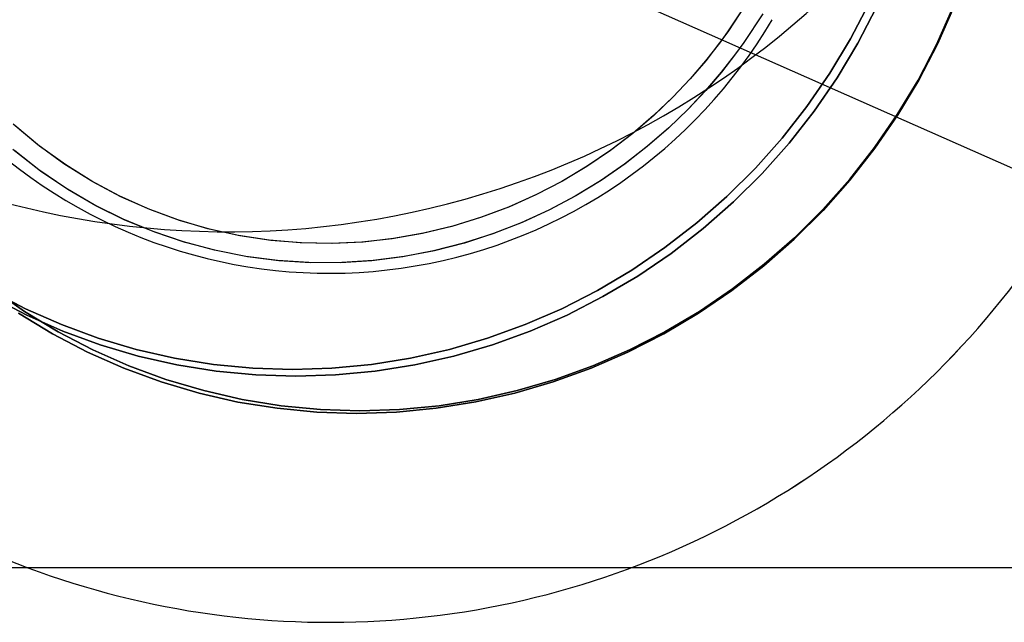
# Model space of a CAD drawing. Extents: x -16501 to 19209, y 1806 to 8323.
# Drawn here: x -1301 to -1251, y 1845 to 1876 of the extents above; entities that cross this region are included whole.
import ezdxf

# ---------------------------------------------------------------- set-up
doc = ezdxf.new("R2010")
doc.units = 0

msp = doc.modelspace()

# ---------------------------------------------------------------- linework, layer by layer
at = {"color": 7, "linetype": 'Continuous'}
for q in [(-1244.03, 1865.404), (-1244.035, 1865.406)]:
    msp.add_line((-1297.422, 1889.006), q, dxfattribs=at)
msp.add_line((-16501.132, 1847.539), (19209.025, 1847.539))
for points in [[(-1302.911, 1861.819), (-1301.112, 1860.88), (-1299.256, 1860.058), (-1297.35, 1859.358), (-1295.402, 1858.781), (-1293.419, 1858.33), (-1291.409, 1858.006), (-1289.381, 1857.811), (-1287.342, 1857.747), (-1285.3, 1857.812), (-1283.264, 1858.006), (-1281.241, 1858.33), (-1279.24, 1858.781), (-1277.269, 1859.358), (-1275.335, 1860.059), (-1273.446, 1860.88), (-1271.609, 1861.819), (-1269.833, 1862.872), (-1268.123, 1864.034), (-1266.487, 1865.302), (-1264.931, 1866.669), (-1263.461, 1868.131), (-1262.084, 1869.682), (-1260.804, 1871.315), (-1259.627, 1873.024), (-1258.557, 1874.803), (-1257.599, 1876.644)], [(-1257.599, 1876.644), (-1258.557, 1874.803), (-1259.627, 1873.024), (-1260.804, 1871.315), (-1262.084, 1869.682), (-1263.461, 1868.131), (-1264.931, 1866.669), (-1266.487, 1865.302), (-1268.123, 1864.034), (-1269.833, 1862.872), (-1271.609, 1861.819), (-1273.446, 1860.88), (-1275.335, 1860.059), (-1277.269, 1859.358), (-1279.24, 1858.781), (-1281.241, 1858.33), (-1283.264, 1858.006), (-1285.3, 1857.812), (-1287.342, 1857.747), (-1289.381, 1857.811), (-1291.409, 1858.006), (-1293.419, 1858.33), (-1295.402, 1858.781), (-1297.35, 1859.358), (-1299.256, 1860.058), (-1301.112, 1860.88), (-1302.911, 1861.819)], [(-1302.911, 1861.819), (-1301.112, 1860.88), (-1299.256, 1860.058), (-1297.35, 1859.358), (-1295.402, 1858.781), (-1293.419, 1858.33), (-1291.409, 1858.006), (-1289.381, 1857.811), (-1287.342, 1857.747), (-1285.3, 1857.812), (-1283.264, 1858.006), (-1281.241, 1858.33), (-1279.24, 1858.781), (-1277.269, 1859.358), (-1275.335, 1860.059), (-1273.446, 1860.88), (-1271.609, 1861.819), (-1269.833, 1862.872), (-1268.123, 1864.034), (-1266.487, 1865.302), (-1264.931, 1866.669), (-1263.461, 1868.131), (-1262.084, 1869.682), (-1260.804, 1871.315), (-1259.627, 1873.024), (-1258.557, 1874.803), (-1257.599, 1876.644)], [(-1257.599, 1876.644), (-1258.557, 1874.803), (-1259.627, 1873.024), (-1260.804, 1871.315), (-1262.084, 1869.682), (-1263.461, 1868.131), (-1264.931, 1866.669), (-1266.487, 1865.302), (-1268.123, 1864.034), (-1269.833, 1862.872), (-1271.609, 1861.819), (-1273.446, 1860.88), (-1275.335, 1860.059), (-1277.269, 1859.358), (-1279.24, 1858.781), (-1281.241, 1858.33), (-1283.264, 1858.006), (-1285.3, 1857.812), (-1287.342, 1857.747), (-1289.381, 1857.811), (-1291.409, 1858.006), (-1293.419, 1858.33), (-1295.402, 1858.781), (-1297.35, 1859.358), (-1299.256, 1860.058), (-1301.112, 1860.88), (-1302.911, 1861.819)], [(-1263.936, 1876.609), (-1264.892, 1875.155), (-1265.307, 1874.584), (-1266.03, 1873.66), (-1266.824, 1872.734), (-1267.724, 1871.784), (-1268.713, 1870.84), (-1269.786, 1869.922), (-1270.936, 1869.042), (-1272.157, 1868.214), (-1273.442, 1867.445), (-1274.787, 1866.746), (-1276.185, 1866.121), (-1277.63, 1865.578), (-1279.116, 1865.122), (-1280.637, 1864.756), (-1282.186, 1864.486), (-1283.757, 1864.314), (-1285.342, 1864.243), (-1286.936, 1864.275), (-1288.531, 1864.412), (-1290.12, 1864.655), (-1291.696, 1865.006), (-1293.251, 1865.463), (-1294.778, 1866.027), (-1296.27, 1866.698), (-1297.72, 1867.473), (-1299.12, 1868.351), (-1300.463, 1869.329), (-1301.741, 1870.405)], [(-1263.936, 1876.609), (-1264.889, 1875.159), (-1265.303, 1874.589), (-1266.024, 1873.667), (-1266.816, 1872.744), (-1267.713, 1871.795), (-1268.699, 1870.853), (-1269.769, 1869.936), (-1270.915, 1869.058), (-1272.131, 1868.23), (-1273.412, 1867.462), (-1274.753, 1866.762), (-1276.146, 1866.137), (-1277.586, 1865.593), (-1279.068, 1865.135), (-1280.584, 1864.767), (-1282.129, 1864.494), (-1283.695, 1864.319), (-1285.276, 1864.244), (-1286.866, 1864.271), (-1288.457, 1864.403), (-1290.043, 1864.641), (-1291.615, 1864.985), (-1293.168, 1865.436), (-1294.693, 1865.993), (-1296.184, 1866.656), (-1297.632, 1867.422), (-1299.032, 1868.292), (-1300.375, 1869.261), (-1301.655, 1870.328)], [(-1302.857, 1861.498), (-1301.044, 1860.552), (-1299.174, 1859.725), (-1297.254, 1859.019), (-1295.291, 1858.438), (-1293.293, 1857.983), (-1291.268, 1857.657), (-1289.225, 1857.461), (-1287.17, 1857.396), (-1285.113, 1857.462), (-1283.062, 1857.658), (-1281.024, 1857.984), (-1279.008, 1858.439), (-1277.022, 1859.021), (-1275.073, 1859.727), (-1273.17, 1860.554), (-1271.32, 1861.501), (-1269.53, 1862.562), (-1267.807, 1863.733), (-1266.159, 1865.01), (-1264.592, 1866.388), (-1263.111, 1867.861), (-1261.723, 1869.423), (-1260.434, 1871.069), (-1259.248, 1872.791), (-1258.171, 1874.584), (-1257.206, 1876.439)], [(-1257.206, 1876.439), (-1258.171, 1874.584), (-1259.248, 1872.791), (-1260.434, 1871.069), (-1261.723, 1869.423), (-1263.111, 1867.861), (-1264.592, 1866.388), (-1266.159, 1865.01), (-1267.807, 1863.733), (-1269.53, 1862.562), (-1271.32, 1861.501), (-1273.17, 1860.554), (-1275.073, 1859.727), (-1277.022, 1859.021), (-1279.008, 1858.439), (-1281.024, 1857.984), (-1283.062, 1857.658), (-1285.113, 1857.462), (-1287.17, 1857.396), (-1289.225, 1857.461), (-1291.268, 1857.657), (-1293.293, 1857.983), (-1295.291, 1858.438), (-1297.254, 1859.019), (-1299.174, 1859.725), (-1301.044, 1860.552), (-1302.857, 1861.498)], [(-1302.857, 1861.498), (-1301.044, 1860.552), (-1299.174, 1859.725), (-1297.254, 1859.019), (-1295.291, 1858.438), (-1293.293, 1857.983), (-1291.268, 1857.657), (-1289.225, 1857.461), (-1287.17, 1857.396), (-1285.113, 1857.462), (-1283.062, 1857.658), (-1281.024, 1857.984), (-1279.008, 1858.439), (-1277.022, 1859.021), (-1275.073, 1859.727), (-1273.17, 1860.554), (-1271.32, 1861.501), (-1269.53, 1862.562), (-1267.807, 1863.733), (-1266.159, 1865.01), (-1264.592, 1866.388), (-1263.111, 1867.861), (-1261.723, 1869.423), (-1260.434, 1871.069), (-1259.248, 1872.791), (-1258.171, 1874.584), (-1257.206, 1876.439)], [(-1257.206, 1876.439), (-1258.171, 1874.584), (-1259.248, 1872.791), (-1260.434, 1871.069), (-1261.723, 1869.423), (-1263.111, 1867.861), (-1264.592, 1866.388), (-1266.159, 1865.01), (-1267.807, 1863.733), (-1269.53, 1862.562), (-1271.32, 1861.501), (-1273.17, 1860.554), (-1275.073, 1859.727), (-1277.022, 1859.021), (-1279.008, 1858.439), (-1281.024, 1857.984), (-1283.062, 1857.658), (-1285.113, 1857.462), (-1287.17, 1857.396), (-1289.225, 1857.461), (-1291.268, 1857.657), (-1293.293, 1857.983), (-1295.291, 1858.438), (-1297.254, 1859.019), (-1299.174, 1859.725), (-1301.044, 1860.552), (-1302.857, 1861.498)], [(-1253.268, 1876.411), (-1254.111, 1874.515), (-1255.069, 1872.674), (-1256.139, 1870.895), (-1257.316, 1869.186), (-1258.596, 1867.553), (-1259.974, 1866.002), (-1261.443, 1864.54), (-1262.999, 1863.173), (-1264.635, 1861.905), (-1266.345, 1860.743), (-1268.122, 1859.69), (-1269.958, 1858.751), (-1271.847, 1857.93), (-1273.781, 1857.229), (-1275.753, 1856.652), (-1277.754, 1856.201), (-1279.776, 1855.877), (-1281.812, 1855.682), (-1283.854, 1855.617), (-1285.893, 1855.682), (-1287.922, 1855.877), (-1289.931, 1856.2), (-1291.914, 1856.652), (-1293.862, 1857.229), (-1295.769, 1857.929), (-1297.625, 1858.751), (-1299.424, 1859.69), (-1301.158, 1860.742), (-1302.822, 1861.905)], [(-1302.822, 1861.905), (-1301.158, 1860.742), (-1299.424, 1859.69), (-1297.625, 1858.751), (-1295.769, 1857.929), (-1293.862, 1857.229), (-1291.914, 1856.652), (-1289.931, 1856.2), (-1287.922, 1855.877), (-1285.893, 1855.682), (-1283.854, 1855.617), (-1281.812, 1855.682), (-1279.776, 1855.877), (-1277.754, 1856.201), (-1275.753, 1856.652), (-1273.781, 1857.229), (-1271.847, 1857.93), (-1269.958, 1858.751), (-1268.122, 1859.69), (-1266.345, 1860.743), (-1264.635, 1861.905), (-1262.999, 1863.173), (-1261.443, 1864.54), (-1259.974, 1866.002), (-1258.596, 1867.553), (-1257.316, 1869.186), (-1256.139, 1870.895), (-1255.069, 1872.674), (-1254.111, 1874.515), (-1253.268, 1876.411)], [(-1253.268, 1876.411), (-1254.111, 1874.515), (-1255.069, 1872.674), (-1256.139, 1870.895), (-1257.316, 1869.186), (-1258.596, 1867.553), (-1259.974, 1866.002), (-1261.443, 1864.54), (-1262.999, 1863.173), (-1264.635, 1861.905), (-1266.345, 1860.743), (-1268.122, 1859.69), (-1269.958, 1858.751), (-1271.847, 1857.93), (-1273.781, 1857.229), (-1275.753, 1856.652), (-1277.754, 1856.201), (-1279.776, 1855.877), (-1281.812, 1855.682), (-1283.854, 1855.617), (-1285.893, 1855.682), (-1287.922, 1855.877), (-1289.931, 1856.2), (-1291.914, 1856.652), (-1293.862, 1857.229), (-1295.769, 1857.929), (-1297.625, 1858.751), (-1299.424, 1859.69), (-1301.158, 1860.742), (-1302.822, 1861.905)], [(-1302.822, 1861.905), (-1301.158, 1860.742), (-1299.424, 1859.69), (-1297.625, 1858.751), (-1295.769, 1857.929), (-1293.862, 1857.229), (-1291.914, 1856.652), (-1289.931, 1856.2), (-1287.922, 1855.877), (-1285.893, 1855.682), (-1283.854, 1855.617), (-1281.812, 1855.682), (-1279.776, 1855.877), (-1277.754, 1856.201), (-1275.753, 1856.652), (-1273.781, 1857.229), (-1271.847, 1857.93), (-1269.958, 1858.751), (-1268.122, 1859.69), (-1266.345, 1860.743), (-1264.635, 1861.905), (-1262.999, 1863.173), (-1261.443, 1864.54), (-1259.974, 1866.002), (-1258.596, 1867.553), (-1257.316, 1869.186), (-1256.139, 1870.895), (-1255.069, 1872.674), (-1254.111, 1874.515), (-1253.268, 1876.411)], [(-1263.083, 1876.088), (-1264.058, 1874.602), (-1264.481, 1874.018), (-1265.217, 1873.073), (-1266.026, 1872.127), (-1266.941, 1871.154), (-1267.946, 1870.186), (-1269.036, 1869.243), (-1270.204, 1868.338), (-1271.444, 1867.483), (-1272.749, 1866.688), (-1274.115, 1865.961), (-1275.535, 1865.309), (-1277.004, 1864.737), (-1278.515, 1864.252), (-1280.062, 1863.857), (-1281.639, 1863.557), (-1283.24, 1863.355), (-1284.857, 1863.253), (-1286.484, 1863.255), (-1288.114, 1863.361), (-1289.74, 1863.573), (-1291.356, 1863.893), (-1292.953, 1864.32), (-1294.525, 1864.854), (-1296.064, 1865.494), (-1297.564, 1866.24), (-1299.017, 1867.089), (-1300.416, 1868.04), (-1301.754, 1869.09)], [(-1263.083, 1876.088), (-1264.056, 1874.606), (-1264.477, 1874.023), (-1265.211, 1873.081), (-1266.017, 1872.136), (-1266.929, 1871.165), (-1267.932, 1870.2), (-1269.018, 1869.258), (-1270.182, 1868.354), (-1271.418, 1867.5), (-1272.719, 1866.705), (-1274.081, 1865.978), (-1275.496, 1865.325), (-1276.96, 1864.753), (-1278.466, 1864.266), (-1280.009, 1863.869), (-1281.581, 1863.566), (-1283.177, 1863.361), (-1284.79, 1863.255), (-1286.412, 1863.252), (-1288.038, 1863.354), (-1289.661, 1863.561), (-1291.273, 1863.874), (-1292.867, 1864.294), (-1294.437, 1864.821), (-1295.975, 1865.453), (-1297.473, 1866.191), (-1298.925, 1867.032), (-1300.325, 1867.974), (-1301.663, 1869.014)], [(-1253.218, 1876.433), (-1254.067, 1874.522), (-1255.032, 1872.667), (-1256.11, 1870.875), (-1257.295, 1869.153), (-1258.585, 1867.507), (-1259.972, 1865.944), (-1261.453, 1864.471), (-1263.02, 1863.094), (-1264.669, 1861.816), (-1266.391, 1860.645), (-1268.181, 1859.584), (-1270.031, 1858.638), (-1271.934, 1857.81), (-1273.883, 1857.104), (-1275.869, 1856.523), (-1277.885, 1856.068), (-1279.923, 1855.742), (-1281.974, 1855.545), (-1284.031, 1855.48), (-1286.086, 1855.545), (-1288.129, 1855.741), (-1290.154, 1856.067), (-1292.152, 1856.521), (-1294.115, 1857.103), (-1296.036, 1857.808), (-1297.906, 1858.636), (-1299.718, 1859.582), (-1301.466, 1860.642)], [(-1301.466, 1860.642), (-1299.718, 1859.582), (-1297.906, 1858.636), (-1296.036, 1857.808), (-1294.115, 1857.103), (-1292.152, 1856.521), (-1290.154, 1856.067), (-1288.129, 1855.741), (-1286.086, 1855.545), (-1284.031, 1855.48), (-1281.974, 1855.545), (-1279.923, 1855.742), (-1277.885, 1856.068), (-1275.869, 1856.523), (-1273.883, 1857.104), (-1271.934, 1857.81), (-1270.031, 1858.638), (-1268.181, 1859.584), (-1266.391, 1860.645), (-1264.669, 1861.816), (-1263.02, 1863.094), (-1261.453, 1864.471), (-1259.972, 1865.944), (-1258.585, 1867.507), (-1257.295, 1869.153), (-1256.11, 1870.875), (-1255.032, 1872.667), (-1254.067, 1874.522), (-1253.218, 1876.433)], [(-1253.218, 1876.433), (-1254.067, 1874.522), (-1255.032, 1872.667), (-1256.11, 1870.875), (-1257.295, 1869.153), (-1258.585, 1867.507), (-1259.972, 1865.944), (-1261.453, 1864.471), (-1263.02, 1863.094), (-1264.669, 1861.816), (-1266.391, 1860.645), (-1268.181, 1859.584), (-1270.031, 1858.638), (-1271.934, 1857.81), (-1273.883, 1857.104), (-1275.869, 1856.523), (-1277.885, 1856.068), (-1279.923, 1855.742), (-1281.974, 1855.545), (-1284.031, 1855.48), (-1286.086, 1855.545), (-1288.129, 1855.741), (-1290.154, 1856.067), (-1292.152, 1856.521), (-1294.115, 1857.103), (-1296.036, 1857.808), (-1297.906, 1858.636), (-1299.718, 1859.582), (-1301.466, 1860.642)], [(-1301.466, 1860.642), (-1299.718, 1859.582), (-1297.906, 1858.636), (-1296.036, 1857.808), (-1294.115, 1857.103), (-1292.152, 1856.521), (-1290.154, 1856.067), (-1288.129, 1855.741), (-1286.086, 1855.545), (-1284.031, 1855.48), (-1281.974, 1855.545), (-1279.923, 1855.742), (-1277.885, 1856.068), (-1275.869, 1856.523), (-1273.883, 1857.104), (-1271.934, 1857.81), (-1270.031, 1858.638), (-1268.181, 1859.584), (-1266.391, 1860.645), (-1264.669, 1861.816), (-1263.02, 1863.094), (-1261.453, 1864.471), (-1259.972, 1865.944), (-1258.585, 1867.507), (-1257.295, 1869.153), (-1256.11, 1870.875), (-1255.032, 1872.667), (-1254.067, 1874.522), (-1253.218, 1876.433)]]:
    msp.add_lwpolyline(points, dxfattribs=at)
for centre, radius, start, end in [((-1290.617, 1909.85), 45, 211.4437, 0), ((-1285.436, 1889.181), 26.473, 229.6872, 329.6047), ((-1285.436, 1889.18), 26.472, 229.685, 329.6061), ((-1285.418, 1889.138), 44.434, 227.1371, 329.2311), ((-1285.419, 1889.141), 44.436, 227.1408, 329.2287)]:
    msp.add_arc(centre, radius, start, end, dxfattribs=at)

doc.saveas('drawing.dxf')
